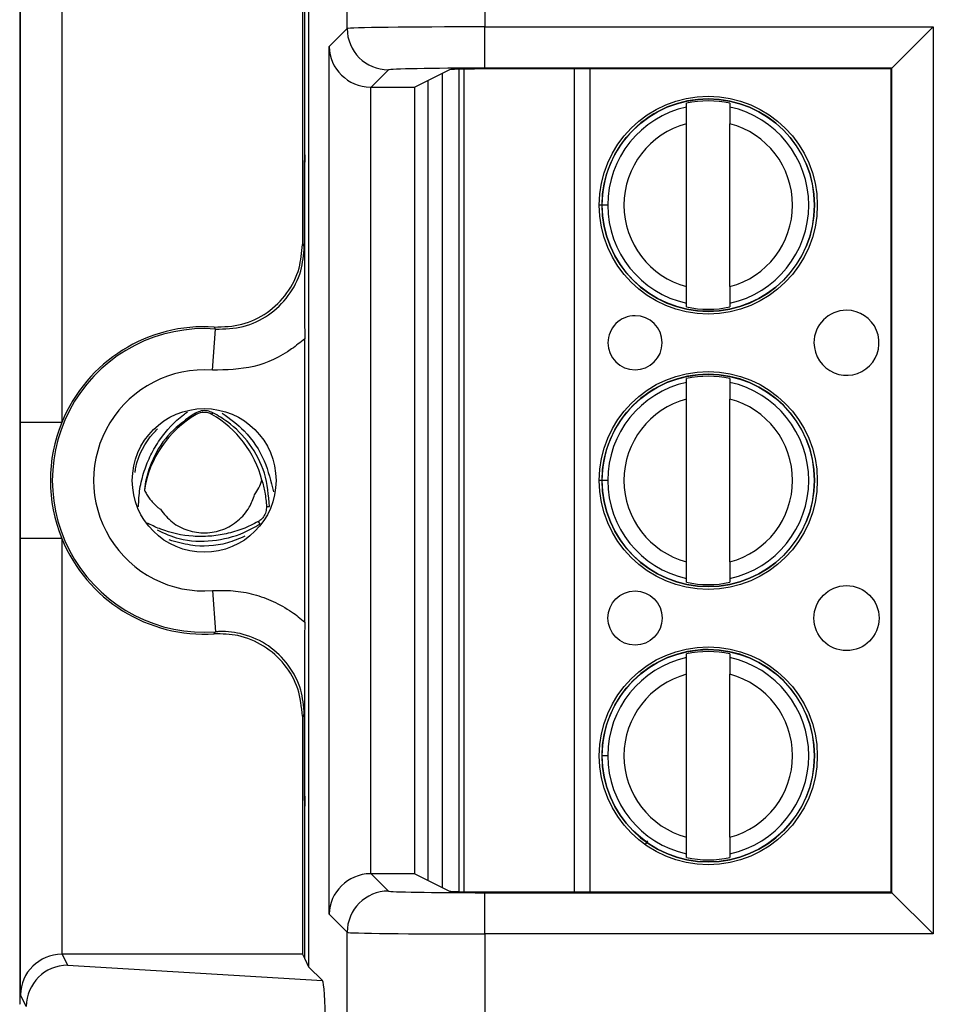
# Model space of a CAD drawing. Units: inches. Extents: x 0.3 to 8, y 0.3 to 10.7.
# Drawn here: x 1.8 to 2, y 5.4 to 5.6 of the extents above; entities that cross this region are included whole.
import ezdxf

# ---------------------------------------------------------------- set-up
doc = ezdxf.new("R2010")
doc.units = ezdxf.units.IN
doc.header["$MEASUREMENT"] = 0

msp = doc.modelspace()

# ---------------------------------------------------------------- linework, layer by layer
at = {"color": 7, "linetype": 'Continuous', "lineweight": 25}
for p, q in [((1.858648704601298, 5.616555034089546), (1.858648704601298, 5.705175118255494)), ((1.891976961107501, 5.705175118255494), (1.891976961106511, 5.616955210837164)), ((1.779483953360648, 5.380461571539341), (1.779483953360648, 5.633794904872673)), ((1.779571983591771, 5.521175625307054), (1.779571983591771, 5.631698035082304)), ((1.849329182209998, 5.624896607038704), (1.849329182209998, 5.389359869373309)), ((1.848369226753015, 5.586005772058566), (1.848369226753015, 5.622976549896601)), ((1.789571602822413, 5.621871430102041), (1.789571602822413, 5.521175625307054)), ((1.847816525126266, 5.621871062451147), (1.847816525126266, 5.564221916644044)), ((1.854277830268535, 5.612184159756784), (1.858648704601298, 5.616555034089546)), ((1.891976961106511, 5.616955210837164), (2.000531925914796, 5.616955210837164)), ((1.891976961106511, 5.6069567338856), (1.891976961106511, 5.616955210837164)), ((2.000531925914796, 5.616955210837164), (1.990533448963232, 5.6069567338856)), ((2.000531925914796, 5.616955210837164), (2.000531925914796, 5.39730126557485)), ((1.854277830268535, 5.40207231665523), (1.854277830268535, 5.612184159756784)), ((1.868647181552862, 5.606556557137983), (1.864447811540506, 5.602357187125627)), ((1.883438133860124, 5.606554525014812), (1.875040899618375, 5.602357187125627)), ((1.881754867632195, 5.408543328082985), (1.881754833157929, 5.605713131097146)), ((1.887004211637634, 5.407551494562668), (1.887004176816529, 5.606704981196438)), ((1.990533448963232, 5.6069567338856), (1.891976961106511, 5.6069567338856)), ((1.990355851985075, 5.606779136907443), (1.896763344887045, 5.606779136907443)), ((1.990355851985075, 5.606779136907443), (1.990533448963232, 5.6069567338856)), ((1.990355851985075, 5.40747733950457), (1.990355851985075, 5.606779136907443)), ((1.990533448963232, 5.407299742526414), (1.990533448963232, 5.6069567338856)), ((1.878204953283697, 5.603938731947474), (1.878204953283696, 5.410317744464541)), ((1.864276307220099, 5.602358657704161), (1.864276307220099, 5.411897818707852)), ((1.864447811540506, 5.602357187125627), (1.875040899618375, 5.602357187125627)), ((1.875040899618375, 5.411899289286386), (1.875040899618375, 5.602357187125627)), ((1.940809952696154, 5.597545991679747), (1.940809952536531, 5.598458927386363)), ((1.951308640200573, 5.598458929222012), (1.951308640360195, 5.597545993515396)), ((1.940809960296906, 5.554074759885246), (1.940809953400957, 5.593514986106659)), ((1.951308647960948, 5.554074761720896), (1.951308641064999, 5.593514987942308)), ((1.921735007281176, 5.573794869660783), (1.920357054525271, 5.573794869419854)), ((1.847816525126266, 5.564221916644044), (1.848282719628322, 5.56372165319155)), ((1.940809961161332, 5.549130818605541), (1.94080996100171, 5.55004375431216)), ((1.951308648665751, 5.550043756147809), (1.951308648825374, 5.549130820441191)), ((1.82603950629219, 5.533806840145479), (1.82678749791714, 5.543778444494168)), ((1.848369226753015, 5.472817314856575), (1.848369226753015, 5.541439161555439)), ((1.940809964352525, 5.530879325013082), (1.940809964192902, 5.531792260719699)), ((1.951308651856944, 5.531792262555348), (1.951308652016567, 5.530879326848729)), ((1.940809971953278, 5.487408093218581), (1.940809965057329, 5.526848319439993)), ((1.951308659617319, 5.48740809505423), (1.95130865272137, 5.526848321275643)), ((1.822141517028439, 5.52310780599348), (1.821943309729047, 5.523450511970135)), ((1.825935056205506, 5.52310780599348), (1.826171456571934, 5.523516548853642)), ((1.789571602822413, 5.521175625307054), (1.779571983591771, 5.521175625307054)), ((1.921735018937547, 5.507128202994116), (1.920357066181642, 5.507128202753188)), ((1.839126604979509, 5.500781332891024), (1.839855796551471, 5.50078188465898)), ((1.810636565328215, 5.496608492626608), (1.810352644396476, 5.496820060249254)), ((1.837123681568189, 5.497157344608421), (1.837487390257393, 5.496526280383977)), ((1.779571983591771, 5.382558441329709), (1.779571983591771, 5.49308085110496)), ((1.789571602822413, 5.49308085110496), (1.779571983591771, 5.49308085110496)), ((1.789571602822413, 5.49308085110496), (1.789571602822413, 5.392385046309973)), ((1.940809972817704, 5.482464151938877), (1.940809972658081, 5.483377087645493)), ((1.951308660322123, 5.483377089481143), (1.951308660481746, 5.482464153774525)), ((1.82603950629219, 5.480449636266535), (1.82678749791714, 5.470478031917845)), ((1.940809976008897, 5.464212658346415), (1.940809975849274, 5.465125594053032)), ((1.951308663513316, 5.465125595888681), (1.951308663672938, 5.464212660182064)), ((1.940809983609649, 5.420741426551916), (1.9408099767137, 5.460181652773327)), ((1.951308671273691, 5.420741428387565), (1.951308664377742, 5.460181654608976)), ((1.848282719628322, 5.450534823220464), (1.847816525126266, 5.450034559767969)), ((1.847816525126266, 5.450034559767969), (1.847816525126266, 5.392385413960866)), ((1.921735030593919, 5.440461536327451), (1.920357077838013, 5.440461536086522)), ((1.848369226753015, 5.391279926515413), (1.848369226753015, 5.428250704353487)), ((1.940809984474075, 5.41579748527221), (1.940809984314452, 5.416710420978829)), ((1.951308671978494, 5.416710422814478), (1.951308672138117, 5.41579748710786)), ((1.864447811540506, 5.411899289286386), (1.868647181552862, 5.407699919274029)), ((1.875040899618375, 5.411899289286386), (1.864447811540506, 5.411899289286386)), ((1.875040899618375, 5.411899289286386), (1.883438133860124, 5.407701951397201)), ((1.891976961106511, 5.39730126557485), (1.891976961106511, 5.407299742526414)), ((1.891976961106511, 5.407299742526414), (1.990533448963232, 5.407299742526414)), ((1.896763344887045, 5.40747733950457), (1.990355851985075, 5.40747733950457)), ((1.990355851985075, 5.40747733950457), (1.990533448963232, 5.407299742526414)), ((1.990533448963232, 5.407299742526414), (2.000531925914796, 5.39730126557485)), ((1.858648704601298, 5.397701442322467), (1.854277830268535, 5.40207231665523)), ((1.858648704601298, 5.309081358156519), (1.858648704601298, 5.397701442322467)), ((1.891976961106511, 5.39730126557485), (1.891976961107501, 5.309081358156519)), ((2.000531925914796, 5.39730126557485), (1.891976961106511, 5.39730126557485)), ((1.789657348451884, 5.392385413960866), (1.790977054959032, 5.38974579991826)), ((1.847816525126266, 5.392385413960866), (1.789657348451884, 5.392385413960866)), ((1.847816525126266, 5.392385413960866), (1.848369226753015, 5.391279926515413)), ((1.848369226753015, 5.391279926515413), (1.849329182209998, 5.389359869373309)), ((1.790977054959032, 5.38974579991826), (1.852684852583856, 5.38600419899945)), ((1.849329182209998, 5.389359869373309), (1.852684852583856, 5.38600419899945)), ((1.780989358401033, 5.379723475805252), (1.779571983591771, 5.382558441329709)), ((1.779389445259006, 5.380272540939822), (1.779483953360648, 5.380461571539341))]:
    msp.add_line(p, q, dxfattribs=at)
at = {"color": 8, "linetype": 'Continuous', "lineweight": 25}
for p, q in [((1.885691840863575, 5.606676087587425), (1.885691875674577, 5.407580387919118)), ((1.913674190659941, 5.40747733950457), (1.913674155812904, 5.606779136907443)), ((1.917414933230495, 5.606779136907443), (1.917414968077531, 5.40747733950457)), ((1.920473548367368, 5.573794869440222), (1.919681347928528, 5.57379486930171)), ((1.920490039887655, 5.507128202776437), (1.9196813595849, 5.507128202635044)), ((1.808125944429664, 5.500781956417076), (1.808088652871548, 5.500781984635019)), ((1.810636565328215, 5.496608492626608), (1.810567452932927, 5.496488576986906)), ((1.931390022246762, 5.419859066618828), (1.930759754585958, 5.418973879764364))]:
    msp.add_line(p, q, dxfattribs=at)
at = {"color": 7, "linetype": 'Continuous', "lineweight": 25, "flags": 128}
for points in [[(1.82678749791714, 5.543778444494168), (1.82662393329745, 5.544053542246163), (1.826496437951742, 5.544266343545082)], [(1.826496437951742, 5.469990132866932), (1.826714634109037, 5.470355188728003), (1.82678749791714, 5.470478031917845)]]:
    msp.add_lwpolyline(points, dxfattribs=at)
at = {"color": 7, "linetype": 'Continuous', "lineweight": 25}
for centre, radius in [((1.946059300680953, 5.573794873913777), 0.02637795275590556), ((1.946059300680953, 5.573794873913777), 0.02570224615568234), ((1.946059312337324, 5.507128207247112), 0.02637795275590556), ((1.946059312337324, 5.507128207247112), 0.02570224615568234), ((1.824038286616973, 5.507128238206007), 0.0173939056492296), ((1.979523885094643, 5.47379487976491), 0.007874015748030714), ((1.928342782732439, 5.473794870816121), 0.006561679790026631), ((1.946059323993695, 5.440461540580445), 0.02637795275590533), ((1.946059323993695, 5.440461540580445), 0.02570224615568257)]:
    msp.add_circle(centre, radius, dxfattribs=at)
for centre, radius, start, end in [((1.868650749214568, 5.616558601751254), 0.01000204524955109, 180.0204370164108, 269.9795629835959), ((1.946059300680953, 5.573794873913777), 0.02572178477690307, 180.0000100179124, 90), ((1.946059300680953, 5.573794873913777), 0.02572178477690307, 90, 180.0000100179124), ((1.946059300680953, 5.573794873913777), 0.02521648646500782, 77.9848142413888, 102.0152057944382), ((1.946059300680953, 5.573794873913777), 0.02432429339977737, 102.4628649355476, 180.0000100179127), ((1.946059300680953, 5.573794873913777), 0.02432429339977725, 282.4628649355483, 77.53715510027946), ((1.946059300680953, 5.573794873913777), 0.02040682414698209, 104.9060536725021, 255.0939663633259), ((1.946059300680953, 5.573794873913777), 0.02040682414698195, 284.906053672503, 75.09396636332514), ((1.946059300680953, 5.573794873913777), 0.02432429339977708, 180.0000100179127, 257.5371551002793), ((1.946059300680953, 5.573794873913777), 0.02521648646500858, 257.98481424139, 282.0152057944385), ((1.979523873438272, 5.540461546431576), 0.007874015748031602, 90.0000100179145, 180.0000100179089), ((1.979523873438272, 5.540461546431576), 0.007874015748031602, 180.0000100179089, 90.0000100179145), ((1.928342771076068, 5.540461537482787), 0.006561679790026631, 90.00001001791192, 180.0000100179127), ((1.928342771076068, 5.540461537482787), 0.006561679790026631, 180.0000100179127, 90.00001001791192), ((1.824038286616973, 5.507128238206007), 0.03675317379135795, 85.71015360032817, 274.2898463996727), ((1.824038286616973, 5.507128238206007), 0.03721936829341484, 86.21314666930208, 157.8259488926817), ((1.824038286616973, 5.507128238206007), 0.02675355456071733, 85.71015360032838, 274.2898463996724), ((1.946059312337324, 5.507128207247112), 0.02572178477690379, 180.0000100179124, 90), ((1.946059312337324, 5.507128207247112), 0.02572178477690379, 90, 180.0000100179124), ((1.946059312337324, 5.507128207247112), 0.02521648646500869, 77.98481424138922, 102.0152057944377), ((1.946059312337324, 5.507128207247112), 0.02432429339977824, 102.4628649355471, 180.0000100179149), ((1.946059312337324, 5.507128207247112), 0.02432429339977645, 282.4628649355483, 77.537155100279), ((1.946059312337324, 5.507128207247112), 0.02040682414698195, 104.9060536725028, 255.0939663633259), ((1.946059312337324, 5.507128207247112), 0.02040682414698204, 284.9060536725023, 75.09396636332514), ((1.835065676758494, 5.50076157153934), 0.02581449397155301, 120.0433548196748, 171.0830448418752), ((1.824038286616973, 5.519828238206006), 0.003788574896265932, 59.95664518032194, 120.0433548196752), ((1.813010896475451, 5.50076157153934), 0.0258144939715537, 14.43986196661287, 59.95664518032439), ((1.824038286616973, 5.507128238206007), 0.03721936829341468, 157.8259488926817, 202.1740511073191), ((1.946059312337324, 5.507128207247112), 0.0243242933997773, 180.0000100179149, 257.5371551002798), ((1.824038286616973, 5.507128238206007), 0.03721936829341484, 202.1740511073191, 273.7868533306987), ((1.946059312337324, 5.507128207247112), 0.02521648646500865, 257.9848142413896, 282.0152057944381), ((1.946059323993695, 5.440461540580445), 0.02572178477690379, 180.0000100179124, 90), ((1.946059323993695, 5.440461540580445), 0.02572178477690379, 90, 180.0000100179124), ((1.946059323993695, 5.440461540580445), 0.02521648646500869, 77.98481424138922, 102.0152057944377), ((1.946059323993695, 5.440461540580445), 0.02432429339977824, 102.4628649355471, 180.0000100179127), ((1.946059323993695, 5.440461540580445), 0.02432429339977812, 282.4628649355488, 77.5371551002799), ((1.946059323993695, 5.440461540580445), 0.02040682414698209, 104.9060536725021, 255.0939663633247), ((1.946059323993695, 5.440461540580445), 0.02040682414698195, 284.9060536725036, 75.09396636332514), ((1.946059323993695, 5.440461540580445), 0.02432429339977708, 180.0000100179127, 257.5371551002788), ((1.946059323993695, 5.440461540580445), 0.02521648646500771, 257.9848142413896, 282.0152057944389), ((1.868650749214567, 5.397697874660762), 0.01000204524954931, 90.02043701639475, 179.9795629836001)]:
    msp.add_arc(centre, radius, start, end, dxfattribs=at)
for centre, major_axis, ratio, start_param, end_param in [((1.891976961106511, 5.616547925988838), (0.03333333333333344, 0), 0.01221854544973585, 1.570796326794897, 3.124139361071506), ((1.864276307220099, 5.612184159756784), (0.009271553268514143, -0.003840403108083202), 0.9756194433374555, 3.5430945281723, 5.096437562447249), ((1.891976961106511, 5.606549449037274), (0.0233333333333332, 0), 0.01745506492823228, 1.570796326794897, 3.124139361069374), ((1.896763344887045, 5.6065464027084), (0.01333333333333342, 0), 0.01745506492825111, 1.570796326794897, 3.106686068548758), ((1.864450857869381, 5.612358710406066), (-0.00707322189169557, -0.007073221891695348), 0.9996954598819099, 0.7680971641251231, 0.7852458701499171), ((1.864276307220099, 5.40207231665523), (0.009271553268514143, 0.003840403108083202), 0.9756194433374555, 1.186747744732351, 2.740090779007301), ((1.864450857869381, 5.401897766005948), (0.007073221891696012, -0.007073221891696234), 0.9996954598818157, 2.35634678343986, 2.373495489464655), ((1.891976961106511, 5.407707027374739), (0.0233333333333332, 0), 0.01745506492823228, 3.159045946113199, 4.71238898038469), ((1.896763344887045, 5.407710073703614), (0.01333333333333342, 0), 0.01745506492825111, 3.176499238631627, 4.71238898038469), ((1.891976961106511, 5.397708550423175), (0.03333333333333344, 0), 0.01221854544976249, 3.159045946109186, 4.71238898038469), ((1.789571602822413, 5.382558441329709), (0.009742370559802982, 0.002299705050339718), 0.9806753420066427, 1.343313000364738, 2.905382680899654), ((1.78965887150032, 5.382383890680427), (-0.004472714922462596, 0.008946111164840788), 0.9998096356151657, 5.819644307104249, 5.828218654319314), ((1.790977054959032, 5.379747322966696), (0.005516356108995479, 0.008349093914303829), 0.997246154401705, 0.5851386192611882, 2.151106887993222), ((1.852681609620605, 5.376005918682262), (-4.197464621324976e-05, 0.01002081649531838), 0.06689882351132845, 4.657760373440428, 6.215825744322887)]:
    msp.add_ellipse(centre, major_axis=major_axis, ratio=ratio, start_param=start_param, end_param=end_param, dxfattribs=at)
for points, knots in [([(1.940809953400957, 5.593514986106659), (1.940809953304873, 5.594064521177091), (1.940809953112763, 5.595163266596556), (1.940809952887978, 5.596448886046568), (1.940809952741474, 5.597286788062931), (1.940809952711271, 5.597459529524353), (1.940809952696154, 5.597545991679747)], [0, 0, 0, 0, 0.2796686756868565, 0.5591720945793427, 0.7793527358947481, 0.9999999999999999, 0.9999999999999999, 0.9999999999999999, 0.9999999999999999]), ([(1.951308640360195, 5.597545993515396), (1.95130864038192, 5.597421745487355), (1.951308640425387, 5.597173142285719), (1.951308640616429, 5.596080511938284), (1.951308640838018, 5.594813163825087), (1.951308640989255, 5.593948194792771), (1.951308641064999, 5.593514987942308)], [0, 0, 0, 0, 0.2792366360416462, 0.5587140723959001, 0.778988518999981, 0.9999999999999999, 0.9999999999999999, 0.9999999999999999, 0.9999999999999999]), ([(1.848282719628322, 5.56372165319155), (1.848282891723873, 5.56374954331216), (1.848286668593282, 5.564361629698141), (1.848316088706047, 5.569159403718476), (1.848358996241843, 5.576156187714608), (1.848366778614689, 5.583648788666802), (1.848369226753015, 5.586005772058566)], [0, 0, 0, 0, 0.004147964997021411, 0.0910326971930854, 0.7140617990947143, 0.9999999999999999, 0.9999999999999999, 0.9999999999999999, 0.9999999999999999]), ([(1.848369226753015, 5.586005772058566), (1.848367659306208, 5.584019612436238), (1.8483653195692, 5.58105486036037), (1.848353465074974, 5.577259412789863), (1.848342771216996, 5.574527114872844), (1.848329811030571, 5.571808834576507), (1.84831816351168, 5.569650038726008), (1.848307924663233, 5.567873690436985), (1.848301453412024, 5.566787931892905), (1.848296112579837, 5.565900002502321), (1.848292295030058, 5.564974366840051), (1.848290111603613, 5.563719669636825), (1.848293732626363, 5.56166649527592), (1.848308259842951, 5.559626762798242), (1.848321394900508, 5.557196380822953), (1.848332891963044, 5.555003568052868), (1.848347905531356, 5.551762581529107), (1.848364571731291, 5.547336338787163), (1.848367747938653, 5.543312585762459), (1.848369226753015, 5.541439161555439)], [0, 0, 0, 0, 0.122063722444765, 0.1822052318645238, 0.2471108041472034, 0.3063973529659514, 0.3727422527660382, 0.4033431288593528, 0.4374441593833175, 0.4537528041801906, 0.4696226416490467, 0.5002511070097541, 0.5306978216538433, 0.595277541429067, 0.6585487280760929, 0.7075364724560823, 0.7525184014198035, 0.8847747327616797, 1, 1, 1, 1]), ([(1.826496437951742, 5.544266343545082), (1.828754510057636, 5.544338426026023), (1.833270659010194, 5.544482591139242), (1.839479801610886, 5.54752747680878), (1.844323563466252, 5.552291883087677), (1.847304343269835, 5.558147139045299), (1.847655065811006, 5.562306914347235), (1.847816525126266, 5.564221916644044)], [0, 0, 0, 0, 0.2060613985877859, 0.4121232297967722, 0.6181753188424043, 0.8242224427231368, 1, 1, 1, 1]), ([(1.82678749791714, 5.543778444494169), (1.829046178312313, 5.54383060187177), (1.833563480424113, 5.54393491527197), (1.839799451376415, 5.546925077843805), (1.844684383691361, 5.551646731453294), (1.847745652377256, 5.557529052563676), (1.848111552250636, 5.561748024733615), (1.848282719628322, 5.56372165319155)], [0, 0, 0, 0, 0.2049727927909109, 0.4099402605675823, 0.614895847849626, 0.8198488913084611, 1, 1, 1, 1]), ([(1.94080996100171, 5.55004375431216), (1.940809960979985, 5.550168002340201), (1.940809960936518, 5.550416605541836), (1.940809960745477, 5.551509235889271), (1.940809960523886, 5.552776584002468), (1.940809960372651, 5.553641553034783), (1.940809960296906, 5.554074759885246)], [0, 0, 0, 0, 0.2792366360417367, 0.5587140723959212, 0.778988518999979, 1, 1, 1, 1]), ([(1.951308647960948, 5.554074761720896), (1.951308648057032, 5.553525226650464), (1.951308648249143, 5.552426481231002), (1.951308648473927, 5.551140861780993), (1.951308648620431, 5.550302959764628), (1.951308648650634, 5.550130218303203), (1.951308648665751, 5.550043756147809)], [0, 0, 0, 0, 0.2796686756865717, 0.5591720945787465, 0.7793527358938845, 0.9999999999999999, 0.9999999999999999, 0.9999999999999999, 0.9999999999999999]), ([(1.848369226753015, 5.541439161555439), (1.847340332325953, 5.540587959031442), (1.843725740763709, 5.537597613880302), (1.836187935693995, 5.534051884965267), (1.829422313691685, 5.533888521694098), (1.82603950629219, 5.533806840145479)], [0, 0, 0, 0, 0.165943134416154, 0.5829720112159648, 1, 1, 1, 1]), ([(1.940809965057329, 5.526848319439993), (1.940809964961245, 5.527397854510427), (1.940809964769134, 5.52849659992989), (1.940809964544349, 5.529782219379902), (1.940809964397846, 5.530620121396265), (1.940809964367643, 5.530792862857688), (1.940809964352525, 5.530879325013082)], [0, 0, 0, 0, 0.2796686756868786, 0.5591720945793287, 0.7793527358947498, 1, 1, 1, 1]), ([(1.951308652016567, 5.530879326848729), (1.951308652038291, 5.530755078820689), (1.951308652081759, 5.530506475619054), (1.9513086522728, 5.529413845271618), (1.95130865249439, 5.528146497158422), (1.951308652645626, 5.527281528126106), (1.95130865272137, 5.526848321275643)], [0, 0, 0, 0, 0.2792366360416365, 0.5587140723958579, 0.7789885189999528, 1, 1, 1, 1]), ([(1.808125944429664, 5.500781956417076), (1.808203352564608, 5.502222915802456), (1.808360456472688, 5.505147419163663), (1.809440870263755, 5.509381531553288), (1.81106819220173, 5.51338951133163), (1.813966635675445, 5.518234855163366), (1.817108472274678, 5.521707450761503), (1.819693528911716, 5.52350985901875), (1.820038658128943, 5.523750497363779)], [0, 0, 0, 0, 0.1576833572744633, 0.3200267218035669, 0.4743670109889448, 0.6331246577189432, 0.9510187135217839, 1, 1, 1, 1]), ([(1.821943309729047, 5.523450511970135), (1.81980953207091, 5.521973060803695), (1.815546921302355, 5.519021582130146), (1.81136279804375, 5.512474814832624), (1.809906825597532, 5.507537259909129), (1.80958955291368, 5.50497583844558), (1.809563175725958, 5.504762888834036)], [0, 0, 0, 0, 0.3273950424211676, 0.6540314207876544, 0.971237113611381, 0.9999999999999999, 0.9999999999999999, 0.9999999999999999, 0.9999999999999999]), ([(1.826171456571934, 5.523516548853642), (1.825732171231659, 5.523696434682079), (1.824852493831196, 5.524056659536932), (1.82331862232114, 5.524055848095174), (1.822402373227306, 5.523652566194594), (1.821943309729047, 5.523450511970135)], [0, 0, 0, 0, 0.3323190285787905, 0.6654752899359985, 1, 1, 1, 1]), ([(1.839855796551471, 5.50078188465898), (1.839622908114428, 5.503526886940465), (1.83916160769434, 5.508964128572839), (1.835300228555632, 5.516128655941857), (1.830701650815539, 5.520870093912673), (1.827371465123799, 5.522815526250523), (1.826171456571934, 5.523516548853642)], [0, 0, 0, 0, 0.2878162518839325, 0.5701002573923288, 0.845088708160304, 1, 1, 1, 1]), ([(1.828410505768236, 5.52345561859333), (1.830268591600287, 5.52209541848443), (1.834521461378885, 5.518982131769575), (1.83894141630612, 5.512159769304197), (1.840204545419585, 5.506908929853731), (1.840808352377544, 5.504398898724273)], [0, 0, 0, 0, 0.2882535515916581, 0.659767593612619, 0.9999999999999999, 0.9999999999999999, 0.9999999999999999, 0.9999999999999999]), ([(1.779571983591771, 5.49308085110496), (1.779572001844268, 5.493472593497975), (1.77957216797652, 5.497038190291071), (1.779577444235394, 5.505428899779551), (1.779572851657981, 5.514406269469605), (1.779572107705034, 5.520207764986845), (1.779571983591771, 5.521175625307054)], [0, 0, 0, 0, 0.04181664193852266, 0.3806105416536614, 0.8966675958452553, 1, 1, 1, 1]), ([(1.807303193958849, 5.509036491131574), (1.807365811256139, 5.509443454247639), (1.807905915550959, 5.512953706787034), (1.809937547179677, 5.51678841107922), (1.812430099497681, 5.519257106974362), (1.812780819158624, 5.519604469868638)], [0, 0, 0, 0, 0.1012747050928363, 0.8735430231758536, 0.9999999999999999, 0.9999999999999999, 0.9999999999999999, 0.9999999999999999]), ([(1.836261676649926, 5.503681683969918), (1.836621302925321, 5.50422368930304), (1.837350677216729, 5.505322954798452), (1.837788140932405, 5.506567739562171), (1.838009908196284, 5.507198769065363)], [0, 0, 0, 0, 0.4930613535900665, 1, 1, 1, 1]), ([(1.838009908196284, 5.507198769065363), (1.83827506402177, 5.506222627455007), (1.838851054109427, 5.504102184162149), (1.839030023676335, 5.501945299977449), (1.839126604979509, 5.500781332891024)], [0, 0, 0, 0, 0.4603478968965648, 1, 1, 1, 1]), ([(1.809563175725958, 5.504762888834036), (1.809739187607112, 5.504432610639882), (1.810092498260092, 5.503769639460458), (1.810733116530294, 5.502828597379321), (1.811456430433804, 5.501931773511422), (1.812171400076432, 5.501196108111106), (1.812835182844557, 5.500602116884005), (1.813232722102347, 5.500296234087263), (1.813431832099034, 5.500143030796138)], [0, 0, 0, 0, 0.1845777316211792, 0.370504982147334, 0.560760225838266, 0.7525410838699982, 0.876058670923518, 1, 1, 1, 1]), ([(1.813431832099034, 5.500143030796138), (1.814334551266344, 5.499027591421601), (1.816139989600947, 5.496796712672548), (1.820059450198456, 5.494826116258052), (1.824339971622039, 5.49418633760914), (1.828615741518572, 5.49501935215325), (1.832345916220973, 5.49721893660835), (1.835009855612768, 5.500266585061164), (1.83588167511465, 5.502644999979216), (1.836261676649926, 5.503681683969918)], [0, 0, 0, 0, 0.1476527630033981, 0.2953055260040617, 0.4429582890048904, 0.5906110520056397, 0.7382638150063864, 0.885916578007132, 1, 1, 1, 1]), ([(1.839126604979509, 5.500781332891024), (1.839108666294757, 5.500355178532507), (1.839072740460629, 5.499501718481821), (1.838481598351634, 5.498302386128445), (1.837753051575828, 5.497542639924314), (1.837258692580489, 5.497239997276965), (1.837123681568189, 5.497157344608421)], [0, 0, 0, 0, 0.3036741999362323, 0.6081688310568805, 0.8929896628394224, 1, 1, 1, 1]), ([(1.837123681568189, 5.497157344608421), (1.835903405582778, 5.496538788479851), (1.833426671200551, 5.495283335410806), (1.829439338261633, 5.494129404929585), (1.825370096332979, 5.493527261818303), (1.81995795668161, 5.493535245004627), (1.814939166358994, 5.494577554044664), (1.811603111329645, 5.496152258002136), (1.810636565328215, 5.496608492626608)], [0, 0, 0, 0, 0.1449751063889652, 0.2942488706271068, 0.4368288619816926, 0.5832990646981812, 0.8792703899470998, 1, 1, 1, 1]), ([(1.812626951196352, 5.495148443752504), (1.81438670037821, 5.494343173391925), (1.818629679819233, 5.492401563974155), (1.826129760298443, 5.492236859132773), (1.832727301828618, 5.493828426450461), (1.836231027806061, 5.495814217481793), (1.837487390257393, 5.496526280383977)], [0, 0, 0, 0, 0.2168775143327772, 0.5229193137411217, 0.8289288990262754, 1, 1, 1, 1]), ([(1.833894733776674, 5.493610179932292), (1.832503143791478, 5.493020408683368), (1.828327084833456, 5.491250548643089), (1.821732957550672, 5.490939974593274), (1.817260217466393, 5.49222474482592), (1.815559565420486, 5.492713247865108)], [0, 0, 0, 0, 0.2364917533618383, 0.7096943177457893, 1, 1, 1, 1]), ([(1.940809972658081, 5.483377087645493), (1.940809972636357, 5.483501335673535), (1.94080997259289, 5.48374993887517), (1.940809972401848, 5.484842569222606), (1.940809972180258, 5.486109917335803), (1.940809972029022, 5.486974886368118), (1.940809971953278, 5.487408093218581)], [0, 0, 0, 0, 0.2792366360417116, 0.558714072395905, 0.7789885189999486, 1, 1, 1, 1]), ([(1.951308659617319, 5.48740809505423), (1.951308659713403, 5.486858559983799), (1.951308659905514, 5.485759814564337), (1.951308660130298, 5.484474195114326), (1.951308660276802, 5.483636293097962), (1.951308660307005, 5.483463551636539), (1.951308660322123, 5.483377089481143)], [0, 0, 0, 0, 0.2796686756865672, 0.5591720945787315, 0.779352735893894, 0.9999999999999999, 0.9999999999999999, 0.9999999999999999, 0.9999999999999999]), ([(1.82603950629219, 5.480449636266535), (1.827703473084477, 5.480494142997813), (1.831079659240894, 5.480584447089641), (1.836059434859676, 5.479645802615587), (1.840859260662658, 5.477932178989292), (1.844388941143779, 5.475927789263818), (1.846852198138751, 5.474132272416237), (1.847862797065319, 5.47325628716073), (1.848369226753015, 5.472817314856575)], [0, 0, 0, 0, 0.2056361246894453, 0.4172353923492079, 0.6228716261199647, 0.8344718803754674, 0.9170508183590173, 0.9999999999999999, 0.9999999999999999, 0.9999999999999999, 0.9999999999999999]), ([(1.848369226753015, 5.472817314856575), (1.848367659000218, 5.470831172944166), (1.848365318807344, 5.467866448429763), (1.84835346296807, 5.464071026684766), (1.848342766520053, 5.461338964746897), (1.84832980946935, 5.458620214636758), (1.848318145503406, 5.456463277336618), (1.848307937346001, 5.454683314025326), (1.848300106607893, 5.453398507332809), (1.84829266704839, 5.452062895686736), (1.848290135643825, 5.450536378702081), (1.848293711454013, 5.448484424511943), (1.848308261979289, 5.446438863096485), (1.848321400654104, 5.444008396389163), (1.848332896713215, 5.441815341671616), (1.848347908572907, 5.43857431050491), (1.848364572530367, 5.434147908935892), (1.848367748179341, 5.430124153929706), (1.848369226753015, 5.428250704353487)], [0, 0, 0, 0, 0.1220721814538809, 0.1822177894850508, 0.2471291597778136, 0.306418530252113, 0.3727708182842841, 0.4033726914366009, 0.4374783195675833, 0.4695196310287296, 0.4999675677370621, 0.5305993784362666, 0.595246175624158, 0.6585217298244391, 0.7075123869106619, 0.752499322170021, 0.8847643459202595, 1, 1, 1, 1]), ([(1.847816525126266, 5.450034559767969), (1.847595465765764, 5.452282941025614), (1.847153346580665, 5.456779708261164), (1.843705026449013, 5.462774194801766), (1.838631116529187, 5.467292716049983), (1.832591779196185, 5.469880277671101), (1.828417922695322, 5.469955502306586), (1.826496437951742, 5.469990132866932)], [0, 0, 0, 0, 0.2060613986111607, 0.4121232298285621, 0.6181753191381183, 0.8242224429981837, 1, 1, 1, 1]), ([(1.848282719628322, 5.450534823220464), (1.848111512650569, 5.452508991975069), (1.847745528125196, 5.456729119122586), (1.844684961532084, 5.462601860996926), (1.839797293694726, 5.467360837614897), (1.833876850405619, 5.470071873202857), (1.82935891963853, 5.470629969779857), (1.827120273667477, 5.470497694673127), (1.82678749791714, 5.470478031917845)], [0, 0, 0, 0, 0.180084627731315, 0.384962037599949, 0.5898419903529964, 0.7947338192164848, 0.969487088082604, 1, 1, 1, 1]), ([(1.9408099767137, 5.460181652773327), (1.940809976617616, 5.46073118784376), (1.940809976425505, 5.461829933263225), (1.94080997620072, 5.463115552713236), (1.940809976054217, 5.4639534547296), (1.940809976024014, 5.464126196191022), (1.940809976008897, 5.464212658346415)], [0, 0, 0, 0, 0.279668675686892, 0.5591720945793491, 0.7793527358947376, 1, 1, 1, 1]), ([(1.951308663672938, 5.464212660182064), (1.951308663694662, 5.464088412154023), (1.95130866373813, 5.463839808952389), (1.951308663929171, 5.462747178604952), (1.951308664150762, 5.461479830491755), (1.951308664301997, 5.460614861459439), (1.951308664377742, 5.460181654608976)], [0, 0, 0, 0, 0.2792366360416695, 0.5587140723958557, 0.7789885189999364, 1, 1, 1, 1]), ([(1.848369226753015, 5.428250704353487), (1.848366778614689, 5.430607687745256), (1.848358996241843, 5.438100288697499), (1.84831608870604, 5.445097072693579), (1.848286668593284, 5.449894846713928), (1.848282891723873, 5.450506933099856), (1.848282719628322, 5.450534823220465)], [0, 0, 0, 0, 0.2859382009063793, 0.9089673028140212, 0.9958520350029691, 1, 1, 1, 1]), ([(1.940809984314452, 5.416710420978829), (1.940809984292728, 5.416834669006869), (1.940809984249261, 5.417083272208504), (1.94080998405822, 5.41817590255594), (1.940809983836629, 5.419443250669137), (1.940809983685393, 5.420308219701453), (1.940809983609649, 5.420741426551916)], [0, 0, 0, 0, 0.2792366360417164, 0.5587140723958883, 0.7789885189999589, 1, 1, 1, 1]), ([(1.951308671273691, 5.420741428387565), (1.951308671369774, 5.420191893317132), (1.951308671561885, 5.419093147897672), (1.95130867178667, 5.417807528447661), (1.951308671933173, 5.416969626431296), (1.951308671963377, 5.416796884969872), (1.951308671978494, 5.416710422814478)], [0, 0, 0, 0, 0.2796686756865409, 0.5591720945787528, 0.7793527358939057, 0.9999999999999999, 0.9999999999999999, 0.9999999999999999, 0.9999999999999999])]:
    msp.add_open_spline(points, degree=3, knots=knots, dxfattribs=at)

doc.saveas('drawing.dxf')
